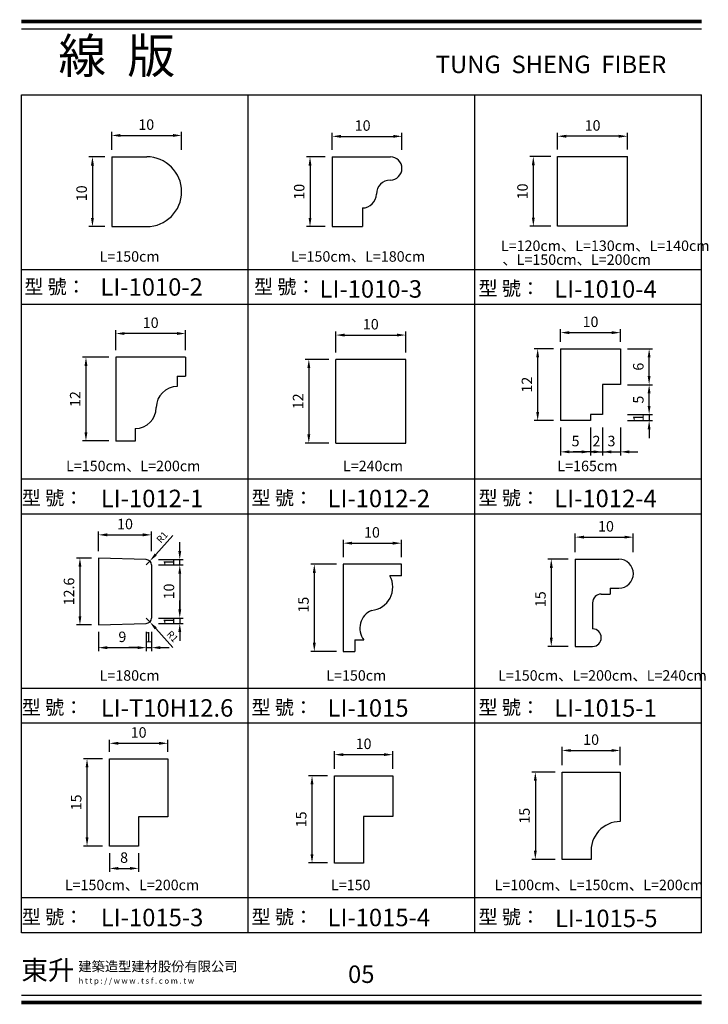
# Model space of a CAD drawing. Extents: x 130 to 2218, y 3805 to 4715.
# Drawn here: x 977 to 1174, y 4433 to 4715 of the extents above; entities that cross this region are included whole.
import ezdxf

# ---------------------------------------------------------------- set-up
doc = ezdxf.new("R2010")
doc.units = 0
doc.layers.get('0').update_dxf_attribs({"linetype": 'CONTINUOUS'})
doc.layers.get('DEFPOINTS').update_dxf_attribs({"linetype": 'CONTINUOUS'})
doc.layers.add('GRC-223', color=6, linetype='CONTINUOUS')
doc.styles.add('標楷體', font='KAIU.TTF')
doc.dimstyles.get("Standard").update_dxf_attribs({"dimtxt": 3, "dimasz": 2.5, "dimexe": 1, "dimexo": 2, "dimgap": 1.5, "dimtad": 1, "dimdec": 0, "dimdsep": 46, "dimtxsty": '標楷體', "dimcen": 0, "dimclrd": 256, "dimclre": 256, "dimclrt": 256, "dimadec": 0, "dimazin": 0, "dimtfac": 1, "dimtdec": 0, "dimtix": 1, "dimtmove": 1, "dimatfit": 3, "dimfxl": 0, "dimtolj": 1, "dimtzin": 0, "dimarcsym": 0})

# ---------------------------------------------------------------- blocks, each defined once
blk = doc.blocks.new('A$C427C2A9F')
for p, q in [((0.3, 240), (195.08, 240)), ((0.3, 0), (0.3, 240)), ((65.22, 0), (65.22, 240)), ((130.15, 0), (130.15, 240)), ((195.08, 0), (195.08, 240)), ((0.3, 190), (195.08, 190)), ((0.3, 180), (195.08, 180)), ((0.3, 130), (195.08, 130)), ((0.3, 120), (195.08, 120)), ((195.08, 70), (0.3, 70)), ((195.08, 60), (0.3, 60)), ((195.08, 10), (0.3, 10)), ((195.08, 0), (0.3, 0))]:
    blk.add_line(p, q)
at = {"style": '標楷體'}
for p in [(1.11, 183.03), (66.91, 183.03), (131.2, 182.55), (0.4, 122.55), (66.2, 122.55), (131.2, 122.55), (0.4, 62.55), (66.2, 62.55), (131.2, 62.55), (0.4, 2.55), (66.2, 2.55), (131.2, 2.55)]:
    blk.add_text('型 號：', height=4, dxfattribs=at).set_placement(p)
blk = doc.blocks.new('*D237')
at = {"lineweight": -2}
for p, q in [((1003.42, 4677.94), (1003.42, 4683.05)), ((1005.92, 4682.05), (1020.92, 4682.05)), ((1023.42, 4677.94), (1023.42, 4683.05))]:
    blk.add_line(p, q, dxfattribs=at)
for points in [[(1005.92, 4682.47), (1005.92, 4681.63), (1003.42, 4682.05)], [(1020.92, 4682.47), (1020.92, 4681.63), (1023.42, 4682.05)]]:
    blk.add_solid(points)
at = {"layer": 'DEFPOINTS', "color": 0}
for p in [(1023.42, 4682.05), (1003.42, 4675.94), (1023.42, 4675.94)]:
    blk.add_point(p, dxfattribs=at)
at = {"insert": (1013.3, 4685.15), "char_height": 3, "attachment_point": 5, "style": '標楷體'}
blk.add_mtext('\\A1;10', dxfattribs=at)
blk = doc.blocks.new('*D236')
at = {"lineweight": -2}
for p, q in [((1001.42, 4675.94), (996.89, 4675.94)), ((997.89, 4673.44), (997.89, 4658.44)), ((1001.42, 4655.94), (996.89, 4655.94))]:
    blk.add_line(p, q, dxfattribs=at)
for points in [[(997.47, 4673.44), (998.31, 4673.44), (997.89, 4675.94)], [(997.47, 4658.44), (998.31, 4658.44), (997.89, 4655.94)]]:
    blk.add_solid(points)
at = {"layer": 'DEFPOINTS', "color": 0}
for p in [(1003.42, 4675.94), (997.89, 4655.94), (1003.42, 4655.94)]:
    blk.add_point(p, dxfattribs=at)
at = {"insert": (994.79, 4665.48), "char_height": 3, "attachment_point": 5, "rotation": 90, "style": '標楷體'}
blk.add_mtext('\\A1;10', dxfattribs=at)
blk = doc.blocks.new('*D247')
at = {"lineweight": -2}
for p, q in [((1002.78, 4476.53), (1002.78, 4471.13)), ((1011.12, 4476.53), (1011.12, 4471.13)), ((1005.28, 4472.13), (1008.62, 4472.13))]:
    blk.add_line(p, q, dxfattribs=at)
for points in [[(1005.28, 4472.55), (1005.28, 4471.71), (1002.78, 4472.13)], [(1008.62, 4472.55), (1008.62, 4471.71), (1011.12, 4472.13)]]:
    blk.add_solid(points)
at = {"layer": 'DEFPOINTS', "color": 0}
for p in [(1002.78, 4478.53), (1011.12, 4478.53), (1011.12, 4472.13)]:
    blk.add_point(p, dxfattribs=at)
at = {"insert": (1006.95, 4475.23), "char_height": 3, "attachment_point": 5, "style": '標楷體'}
blk.add_mtext('\\A1;8', dxfattribs=at)
blk = doc.blocks.new('*D259')
at = {"lineweight": -2}
for p, q in [((1064.54, 4675.94), (1059.2, 4675.94)), ((1060.2, 4673.44), (1060.2, 4658.44)), ((1064.54, 4655.94), (1059.2, 4655.94))]:
    blk.add_line(p, q, dxfattribs=at)
for points in [[(1059.79, 4673.44), (1060.62, 4673.44), (1060.2, 4675.94)], [(1059.79, 4658.44), (1060.62, 4658.44), (1060.2, 4655.94)]]:
    blk.add_solid(points)
at = {"layer": 'DEFPOINTS', "color": 0}
for p in [(1066.54, 4675.94), (1060.2, 4655.94), (1066.54, 4655.94)]:
    blk.add_point(p, dxfattribs=at)
at = {"insert": (1057.1, 4665.91), "char_height": 3, "attachment_point": 5, "rotation": 90, "style": '標楷體'}
blk.add_mtext('\\A1;10', dxfattribs=at)
blk = doc.blocks.new('*D258')
at = {"lineweight": -2}
for p, q in [((1066.54, 4677.94), (1066.54, 4682.79)), ((1069.04, 4681.79), (1084.04, 4681.79)), ((1086.54, 4677.94), (1086.54, 4682.79))]:
    blk.add_line(p, q, dxfattribs=at)
for points in [[(1069.04, 4682.21), (1069.04, 4681.37), (1066.54, 4681.79)], [(1084.04, 4682.21), (1084.04, 4681.37), (1086.54, 4681.79)]]:
    blk.add_solid(points)
at = {"layer": 'DEFPOINTS', "color": 0}
for p in [(1086.54, 4681.79), (1066.54, 4675.94), (1086.54, 4675.94)]:
    blk.add_point(p, dxfattribs=at)
at = {"insert": (1075.28, 4684.89), "char_height": 3, "attachment_point": 5, "style": '標楷體'}
blk.add_mtext('\\A1;10', dxfattribs=at)
blk = doc.blocks.new('*D257')
at = {"lineweight": -2}
for p, q in [((1067.75, 4559.24), (1060.43, 4559.24)), ((1061.43, 4556.74), (1061.43, 4536.74)), ((1067.75, 4534.24), (1060.43, 4534.24))]:
    blk.add_line(p, q, dxfattribs=at)
for points in [[(1061.01, 4556.74), (1061.85, 4556.74), (1061.43, 4559.24)], [(1061.01, 4536.74), (1061.85, 4536.74), (1061.43, 4534.24)]]:
    blk.add_solid(points)
at = {"layer": 'DEFPOINTS', "color": 0}
for p in [(1069.75, 4559.24), (1061.43, 4534.24), (1069.75, 4534.24)]:
    blk.add_point(p, dxfattribs=at)
at = {"insert": (1058.33, 4547.66), "char_height": 3, "attachment_point": 5, "rotation": 90, "style": '標楷體'}
blk.add_mtext('\\A1;15', dxfattribs=at)
blk = doc.blocks.new('*D256')
at = {"lineweight": -2}
for p, q in [((1069.75, 4561.24), (1069.75, 4566.27)), ((1086.41, 4561.24), (1086.41, 4566.27)), ((1072.25, 4565.27), (1083.91, 4565.27))]:
    blk.add_line(p, q, dxfattribs=at)
for points in [[(1072.25, 4565.69), (1072.25, 4564.86), (1069.75, 4565.27)], [(1083.91, 4565.69), (1083.91, 4564.86), (1086.41, 4565.27)]]:
    blk.add_solid(points)
at = {"layer": 'DEFPOINTS', "color": 0}
for p in [(1086.41, 4565.27), (1069.75, 4559.24), (1086.41, 4559.24)]:
    blk.add_point(p, dxfattribs=at)
at = {"insert": (1077.94, 4568.37), "char_height": 3, "attachment_point": 5, "style": '標楷體'}
blk.add_mtext('\\A1;10', dxfattribs=at)
blk = doc.blocks.new('*D255')
at = {"lineweight": -2}
for p, q in [((1134.14, 4560.71), (1128.3, 4560.71)), ((1129.3, 4558.21), (1129.3, 4538.21)), ((1134.14, 4535.71), (1128.3, 4535.71))]:
    blk.add_line(p, q, dxfattribs=at)
for points in [[(1128.89, 4558.21), (1129.72, 4558.21), (1129.3, 4560.71)], [(1128.89, 4538.21), (1129.72, 4538.21), (1129.3, 4535.71)]]:
    blk.add_solid(points)
at = {"layer": 'DEFPOINTS', "color": 0}
for p in [(1136.14, 4560.71), (1129.3, 4535.71), (1136.14, 4535.71)]:
    blk.add_point(p, dxfattribs=at)
at = {"insert": (1126.2, 4549.22), "char_height": 3, "attachment_point": 5, "rotation": 90, "style": '標楷體'}
blk.add_mtext('\\A1;15', dxfattribs=at)
blk = doc.blocks.new('*D254')
at = {"lineweight": -2}
for p, q in [((1136.14, 4562.71), (1136.14, 4568)), ((1138.64, 4567), (1150.3, 4567)), ((1152.8, 4562.71), (1152.8, 4568))]:
    blk.add_line(p, q, dxfattribs=at)
for points in [[(1138.64, 4567.42), (1138.64, 4566.59), (1136.14, 4567)], [(1150.3, 4567.42), (1150.3, 4566.59), (1152.8, 4567)]]:
    blk.add_solid(points)
at = {"layer": 'DEFPOINTS', "color": 0}
for p in [(1152.8, 4567), (1136.14, 4560.71), (1152.8, 4560.71)]:
    blk.add_point(p, dxfattribs=at)
at = {"insert": (1144.97, 4570.1), "char_height": 3, "attachment_point": 5, "style": '標楷體'}
blk.add_mtext('\\A1;10', dxfattribs=at)
blk = doc.blocks.new('*D253')
at = {"lineweight": -2}
for p, q in [((1000.78, 4503.53), (995.34, 4503.53)), ((996.34, 4481.03), (996.34, 4501.03)), ((1000.78, 4478.53), (995.34, 4478.53))]:
    blk.add_line(p, q, dxfattribs=at)
for points in [[(995.93, 4501.03), (996.76, 4501.03), (996.34, 4503.53)], [(995.93, 4481.03), (996.76, 4481.03), (996.34, 4478.53)]]:
    blk.add_solid(points)
at = {"layer": 'DEFPOINTS', "color": 0}
for p in [(996.34, 4503.53), (1002.78, 4503.53), (1002.78, 4478.53)]:
    blk.add_point(p, dxfattribs=at)
at = {"insert": (993.24, 4491.03), "char_height": 3, "attachment_point": 5, "rotation": 90, "style": '標楷體'}
blk.add_mtext('\\A1;15', dxfattribs=at)
blk = doc.blocks.new('*D252')
at = {"lineweight": -2}
for p, q in [((1002.78, 4505.53), (1002.78, 4508.96)), ((1005.28, 4507.96), (1016.95, 4507.96)), ((1019.45, 4505.53), (1019.45, 4508.96))]:
    blk.add_line(p, q, dxfattribs=at)
for points in [[(1005.28, 4508.38), (1005.28, 4507.54), (1002.78, 4507.96)], [(1016.95, 4508.38), (1016.95, 4507.54), (1019.45, 4507.96)]]:
    blk.add_solid(points)
at = {"layer": 'DEFPOINTS', "color": 0}
for p in [(1019.45, 4507.96), (1002.78, 4503.53), (1019.45, 4503.53)]:
    blk.add_point(p, dxfattribs=at)
at = {"insert": (1011.12, 4511.06), "char_height": 3, "attachment_point": 5, "style": '標楷體'}
blk.add_mtext('\\A1;10', dxfattribs=at)
blk = doc.blocks.new('*D251')
at = {"lineweight": -2}
for p, q in [((1067.22, 4500.68), (1067.22, 4505.71)), ((1069.72, 4504.71), (1081.38, 4504.71)), ((1083.88, 4500.68), (1083.88, 4505.71))]:
    blk.add_line(p, q, dxfattribs=at)
for points in [[(1069.72, 4505.13), (1069.72, 4504.3), (1067.22, 4504.71)], [(1081.38, 4505.13), (1081.38, 4504.3), (1083.88, 4504.71)]]:
    blk.add_solid(points)
at = {"layer": 'DEFPOINTS', "color": 0}
for p in [(1083.88, 4504.71), (1067.22, 4498.68), (1083.88, 4498.68)]:
    blk.add_point(p, dxfattribs=at)
at = {"insert": (1075.55, 4507.81), "char_height": 3, "attachment_point": 5, "style": '標楷體'}
blk.add_mtext('\\A1;10', dxfattribs=at)
blk = doc.blocks.new('*D250')
at = {"lineweight": -2}
for p, q in [((1132.38, 4501.72), (1132.38, 4506.91)), ((1149.05, 4501.72), (1149.05, 4506.91)), ((1134.88, 4505.91), (1146.55, 4505.91))]:
    blk.add_line(p, q, dxfattribs=at)
for points in [[(1134.88, 4506.32), (1134.88, 4505.49), (1132.38, 4505.91)], [(1146.55, 4506.32), (1146.55, 4505.49), (1149.05, 4505.91)]]:
    blk.add_solid(points)
at = {"layer": 'DEFPOINTS', "color": 0}
for p in [(1149.05, 4505.91), (1132.38, 4499.72), (1149.05, 4499.72)]:
    blk.add_point(p, dxfattribs=at)
at = {"insert": (1140.71, 4509.01), "char_height": 3, "attachment_point": 5, "style": '標楷體'}
blk.add_mtext('\\A1;10', dxfattribs=at)
blk = doc.blocks.new('*D249')
at = {"lineweight": -2}
for p, q in [((1130.38, 4499.72), (1123.74, 4499.72)), ((1124.74, 4497.22), (1124.74, 4477.22)), ((1130.38, 4474.72), (1123.74, 4474.72))]:
    blk.add_line(p, q, dxfattribs=at)
for points in [[(1124.32, 4497.22), (1125.15, 4497.22), (1124.74, 4499.72)], [(1124.32, 4477.22), (1125.15, 4477.22), (1124.74, 4474.72)]]:
    blk.add_solid(points)
at = {"layer": 'DEFPOINTS', "color": 0}
for p in [(1132.38, 4499.72), (1124.74, 4474.72), (1132.38, 4474.72)]:
    blk.add_point(p, dxfattribs=at)
at = {"insert": (1121.64, 4487.22), "char_height": 3, "attachment_point": 5, "rotation": 90, "style": '標楷體'}
blk.add_mtext('\\A1;15', dxfattribs=at)
blk = doc.blocks.new('*D261')
at = {"lineweight": -2}
for p, q in [((1131.13, 4678.03), (1131.13, 4682.82)), ((1148.63, 4681.82), (1133.63, 4681.82)), ((1151.13, 4678.03), (1151.13, 4682.82))]:
    blk.add_line(p, q, dxfattribs=at)
for points in [[(1133.63, 4682.24), (1133.63, 4681.4), (1131.13, 4681.82)], [(1148.63, 4682.24), (1148.63, 4681.4), (1151.13, 4681.82)]]:
    blk.add_solid(points)
at = {"layer": 'DEFPOINTS', "color": 0}
for p in [(1131.13, 4681.82), (1131.13, 4676.03), (1151.13, 4676.03)]:
    blk.add_point(p, dxfattribs=at)
at = {"insert": (1141.13, 4684.92), "char_height": 3, "attachment_point": 5, "style": '標楷體'}
blk.add_mtext('\\A1;10', dxfattribs=at)
blk = doc.blocks.new('*D260')
at = {"lineweight": -2}
for p, q in [((1129.13, 4676.03), (1123.16, 4676.03)), ((1124.16, 4673.53), (1124.16, 4658.53)), ((1129.13, 4656.03), (1123.16, 4656.03))]:
    blk.add_line(p, q, dxfattribs=at)
for points in [[(1123.74, 4673.53), (1124.57, 4673.53), (1124.16, 4676.03)], [(1123.74, 4658.53), (1124.57, 4658.53), (1124.16, 4656.03)]]:
    blk.add_solid(points)
at = {"layer": 'DEFPOINTS', "color": 0}
for p in [(1131.13, 4676.03), (1124.16, 4656.03), (1131.13, 4656.03)]:
    blk.add_point(p, dxfattribs=at)
at = {"insert": (1121.06, 4666.03), "char_height": 3, "attachment_point": 5, "rotation": 90, "style": '標楷體'}
blk.add_mtext('\\A1;10', dxfattribs=at)
blk = doc.blocks.new('*D268')
at = {"lineweight": -2}
for p, q in [((1067.61, 4619.91), (1067.61, 4625.88)), ((1070.11, 4624.88), (1085.11, 4624.88)), ((1087.61, 4619.91), (1087.61, 4625.88))]:
    blk.add_line(p, q, dxfattribs=at)
for points in [[(1070.11, 4625.3), (1070.11, 4624.46), (1067.61, 4624.88)], [(1085.11, 4625.3), (1085.11, 4624.46), (1087.61, 4624.88)]]:
    blk.add_solid(points)
at = {"layer": 'DEFPOINTS', "color": 0}
for p in [(1087.61, 4624.88), (1067.61, 4617.91), (1087.61, 4617.91)]:
    blk.add_point(p, dxfattribs=at)
at = {"insert": (1077.61, 4627.98), "char_height": 3, "attachment_point": 5, "style": '標楷體'}
blk.add_mtext('\\A1;10', dxfattribs=at)
blk = doc.blocks.new('*D267')
at = {"lineweight": -2}
for p, q in [((1065.22, 4498.68), (1059.78, 4498.68)), ((1060.78, 4476.18), (1060.78, 4496.18)), ((1065.22, 4473.68), (1059.78, 4473.68))]:
    blk.add_line(p, q, dxfattribs=at)
for points in [[(1060.36, 4496.18), (1061.19, 4496.18), (1060.78, 4498.68)], [(1060.36, 4476.18), (1061.19, 4476.18), (1060.78, 4473.68)]]:
    blk.add_solid(points)
at = {"layer": 'DEFPOINTS', "color": 0}
for p in [(1060.78, 4498.68), (1067.22, 4498.68), (1067.22, 4473.68)]:
    blk.add_point(p, dxfattribs=at)
at = {"insert": (1057.68, 4486.18), "char_height": 3, "attachment_point": 5, "rotation": 90, "style": '標楷體'}
blk.add_mtext('\\A1;15', dxfattribs=at)
blk = doc.blocks.new('*D266')
at = {"lineweight": -2}
for p, q in [((1065.61, 4617.91), (1058.86, 4617.91)), ((1059.86, 4615.41), (1059.86, 4596.41)), ((1065.61, 4593.91), (1058.86, 4593.91))]:
    blk.add_line(p, q, dxfattribs=at)
for points in [[(1059.44, 4615.41), (1060.28, 4615.41), (1059.86, 4617.91)], [(1059.44, 4596.41), (1060.28, 4596.41), (1059.86, 4593.91)]]:
    blk.add_solid(points)
at = {"layer": 'DEFPOINTS', "color": 0}
for p in [(1067.61, 4617.91), (1059.86, 4593.91), (1067.61, 4593.91)]:
    blk.add_point(p, dxfattribs=at)
at = {"insert": (1056.78, 4605.91), "char_height": 3, "attachment_point": 5, "rotation": 90, "style": '標楷體'}
blk.add_mtext('\\A1;12', dxfattribs=at)
blk = doc.blocks.new('*D265')
at = {"lineweight": -2}
for p, q in [((1004.57, 4620.54), (1004.57, 4626.32)), ((1022.07, 4625.32), (1007.07, 4625.32)), ((1024.57, 4620.54), (1024.57, 4626.32))]:
    blk.add_line(p, q, dxfattribs=at)
for points in [[(1007.07, 4625.74), (1007.07, 4624.91), (1004.57, 4625.32)], [(1022.07, 4625.74), (1022.07, 4624.91), (1024.57, 4625.32)]]:
    blk.add_solid(points)
at = {"layer": 'DEFPOINTS', "color": 0}
for p in [(1004.57, 4625.32), (1004.57, 4618.54), (1024.57, 4618.54)]:
    blk.add_point(p, dxfattribs=at)
at = {"insert": (1014.57, 4628.42), "char_height": 3, "attachment_point": 5, "style": '標楷體'}
blk.add_mtext('\\A1;10', dxfattribs=at)
blk = doc.blocks.new('*D264')
at = {"lineweight": -2}
for p, q in [((1002.57, 4618.54), (995.03, 4618.54)), ((996.03, 4616.04), (996.03, 4597.04)), ((1002.57, 4594.54), (995.03, 4594.54))]:
    blk.add_line(p, q, dxfattribs=at)
for points in [[(995.62, 4616.04), (996.45, 4616.04), (996.03, 4618.54)], [(995.62, 4597.04), (996.45, 4597.04), (996.03, 4594.54)]]:
    blk.add_solid(points)
at = {"layer": 'DEFPOINTS', "color": 0}
for p in [(1004.57, 4618.54), (996.03, 4594.54), (1004.57, 4594.54)]:
    blk.add_point(p, dxfattribs=at)
at = {"insert": (992.95, 4606.54), "char_height": 3, "attachment_point": 5, "rotation": 90, "style": '標楷體'}
blk.add_mtext('\\A1;12', dxfattribs=at)
blk = doc.blocks.new('*D278')
at = {"lineweight": -2}
for p, q in [((997.61, 4561.02), (993.31, 4561.02)), ((994.31, 4558.52), (994.31, 4544.36)), ((997.61, 4541.86), (993.31, 4541.86))]:
    blk.add_line(p, q, dxfattribs=at)
for points in [[(993.89, 4558.52), (994.72, 4558.52), (994.31, 4561.02)], [(993.89, 4544.36), (994.72, 4544.36), (994.31, 4541.86)]]:
    blk.add_solid(points)
at = {"layer": 'DEFPOINTS', "color": 0}
for p in [(999.61, 4561.02), (994.31, 4541.86), (999.61, 4541.86)]:
    blk.add_point(p, dxfattribs=at)
at = {"insert": (991.17, 4551.44), "char_height": 3, "attachment_point": 5, "rotation": 90, "style": '標楷體'}
blk.add_mtext('\\A1;12.6', dxfattribs=at)
blk = doc.blocks.new('*D272')
at = {"lineweight": -2}
for p, q in [((999.61, 4563.02), (999.61, 4568.66)), ((1014.82, 4563.02), (1014.82, 4568.66)), ((1002.11, 4567.66), (1012.32, 4567.66))]:
    blk.add_line(p, q, dxfattribs=at)
for points in [[(1002.11, 4568.08), (1002.11, 4567.25), (999.61, 4567.66)], [(1012.32, 4568.08), (1012.32, 4567.25), (1014.82, 4567.66)]]:
    blk.add_solid(points)
at = {"layer": 'DEFPOINTS', "color": 0}
for p in [(1014.82, 4567.66), (999.61, 4561.02), (1014.82, 4561.02)]:
    blk.add_point(p, dxfattribs=at)
at = {"insert": (1007.22, 4570.76), "char_height": 3, "attachment_point": 5, "style": '標楷體'}
blk.add_mtext('\\A1;10', dxfattribs=at)
blk = doc.blocks.new('*D279')
at = {"lineweight": -2}
for p, q in [((1016.82, 4559.04), (1023.9, 4559.04)), ((1022.9, 4556.54), (1022.9, 4546.33)), ((1016.82, 4543.83), (1023.9, 4543.83))]:
    blk.add_line(p, q, dxfattribs=at)
for points in [[(1022.49, 4556.54), (1023.32, 4556.54), (1022.9, 4559.04)], [(1022.49, 4546.33), (1023.32, 4546.33), (1022.9, 4543.83)]]:
    blk.add_solid(points)
at = {"layer": 'DEFPOINTS', "color": 0}
for p in [(1014.82, 4559.04), (1014.82, 4543.83), (1022.9, 4543.83)]:
    blk.add_point(p, dxfattribs=at)
at = {"insert": (1019.81, 4551.44), "char_height": 3, "attachment_point": 5, "rotation": 90, "style": '標楷體'}
blk.add_mtext('\\A1;10', dxfattribs=at)
blk = doc.blocks.new('*D273')
at = {"lineweight": -2}
for p, q in [((1022.9, 4546.33), (1022.9, 4548.83)), ((1016.82, 4543.83), (1023.9, 4543.83)), ((1022.9, 4543.83), (1022.9, 4542.31)), ((1016.82, 4542.31), (1023.9, 4542.31)), ((1022.9, 4539.81), (1022.9, 4537.31))]:
    blk.add_line(p, q, dxfattribs=at)
for points in [[(1022.49, 4546.33), (1023.32, 4546.33), (1022.9, 4543.83)], [(1022.49, 4539.81), (1023.32, 4539.81), (1022.9, 4542.31)]]:
    blk.add_solid(points)
at = {"layer": 'DEFPOINTS', "color": 0}
for p in [(1014.82, 4543.83), (1014.82, 4542.31), (1022.9, 4542.31)]:
    blk.add_point(p, dxfattribs=at)
at = {"insert": (1019.82, 4543.07), "char_height": 3, "attachment_point": 5, "rotation": 90, "style": '標楷體'}
blk.add_mtext('\\A1;1', dxfattribs=at)
blk = doc.blocks.new('*D274')
at = {"lineweight": -2}
for p, q in [((1022.9, 4563.07), (1022.9, 4565.57)), ((1016.82, 4560.57), (1023.9, 4560.57)), ((1022.9, 4559.04), (1022.9, 4560.57)), ((1016.82, 4559.04), (1023.9, 4559.04)), ((1022.9, 4556.54), (1022.9, 4554.04))]:
    blk.add_line(p, q, dxfattribs=at)
for points in [[(1022.49, 4563.07), (1023.32, 4563.07), (1022.9, 4560.57)], [(1022.49, 4556.54), (1023.32, 4556.54), (1022.9, 4559.04)]]:
    blk.add_solid(points)
at = {"layer": 'DEFPOINTS', "color": 0}
for p in [(1014.82, 4560.57), (1022.9, 4560.57), (1014.82, 4559.04)]:
    blk.add_point(p, dxfattribs=at)
at = {"insert": (1019.82, 4559.8), "char_height": 3, "attachment_point": 5, "rotation": 90, "style": '標楷體'}
blk.add_mtext('\\A1;1', dxfattribs=at)
blk = doc.blocks.new('*D275')
at = {"lineweight": -2}
for p, q in [((999.61, 4539.86), (999.61, 4534.35)), ((1013.3, 4539.86), (1013.3, 4534.35)), ((1002.11, 4535.35), (1010.8, 4535.35))]:
    blk.add_line(p, q, dxfattribs=at)
for points in [[(1002.11, 4535.77), (1002.11, 4534.93), (999.61, 4535.35)], [(1010.8, 4535.77), (1010.8, 4534.93), (1013.3, 4535.35)]]:
    blk.add_solid(points)
at = {"layer": 'DEFPOINTS', "color": 0}
for p in [(999.61, 4541.86), (1013.3, 4541.86), (1013.3, 4535.35)]:
    blk.add_point(p, dxfattribs=at)
at = {"insert": (1006.46, 4538.45), "char_height": 3, "attachment_point": 5, "style": '標楷體'}
blk.add_mtext('\\A1;9', dxfattribs=at)
blk = doc.blocks.new('*D276')
at = {"lineweight": -2}
for p, q in [((1013.3, 4539.86), (1013.3, 4534.35)), ((1014.82, 4539.86), (1014.82, 4534.35)), ((1010.8, 4535.35), (1008.3, 4535.35)), ((1013.3, 4535.35), (1014.82, 4535.35)), ((1017.32, 4535.35), (1019.82, 4535.35))]:
    blk.add_line(p, q, dxfattribs=at)
for points in [[(1010.8, 4535.77), (1010.8, 4534.93), (1013.3, 4535.35)], [(1017.32, 4535.77), (1017.32, 4534.93), (1014.82, 4535.35)]]:
    blk.add_solid(points)
at = {"layer": 'DEFPOINTS', "color": 0}
for p in [(1013.3, 4541.86), (1014.82, 4541.86), (1014.82, 4535.35)]:
    blk.add_point(p, dxfattribs=at)
at = {"insert": (1013.93, 4538.36), "char_height": 3, "attachment_point": 5, "style": '標楷體'}
blk.add_mtext('\\A1;{\\fArial|b0|i0|c0|p32;1}', dxfattribs=at)
blk = doc.blocks.new('*D280')
at = {"lineweight": -2}
for p, q in [((1013.3, 4543.83), (1014.33, 4542.71)), ((1020.96, 4535.44), (1016.01, 4540.86))]:
    blk.add_line(p, q, dxfattribs=at)
blk.add_solid([(1016.32, 4541.14), (1015.71, 4540.58), (1014.33, 4542.71)])
at = {"layer": 'DEFPOINTS', "color": 0}
for p in [(1013.3, 4543.83), (1014.33, 4542.71)]:
    blk.add_point(p, dxfattribs=at)
at = {"insert": (1020.81, 4538.58), "char_height": 2, "attachment_point": 5, "rotation": 312.3748, "style": '標楷體'}
blk.add_mtext('\\A1;{\\fArial|b0|i0|c0|p32;R1}', dxfattribs=at)
blk = doc.blocks.new('*D277')
at = {"lineweight": -2}
for p, q in [((1020.96, 4567.44), (1016.01, 4562.01)), ((1013.3, 4559.04), (1014.33, 4560.17))]:
    blk.add_line(p, q, dxfattribs=at)
blk.add_solid([(1015.71, 4562.3), (1016.32, 4561.73), (1014.33, 4560.17)])
at = {"layer": 'DEFPOINTS', "color": 0}
for p in [(1014.33, 4560.17), (1013.3, 4559.04)]:
    blk.add_point(p, dxfattribs=at)
at = {"insert": (1017.85, 4567), "char_height": 2, "attachment_point": 5, "rotation": 47.6252, "style": '標楷體'}
blk.add_mtext('\\A1;{\\fArial|b0|i0|c0|p32;R1}', dxfattribs=at)
blk = doc.blocks.new('*D769')
at = {"lineweight": -2}
for p, q in [((1131.96, 4622.97), (1131.96, 4626.58)), ((1134.46, 4625.58), (1146.62, 4625.58)), ((1149.12, 4622.97), (1149.12, 4626.58))]:
    blk.add_line(p, q, dxfattribs=at)
for points in [[(1134.46, 4625.99), (1134.46, 4625.16), (1131.96, 4625.58)], [(1146.62, 4625.99), (1146.62, 4625.16), (1149.12, 4625.58)]]:
    blk.add_solid(points)
at = {"layer": 'DEFPOINTS', "color": 0}
for p in [(1149.12, 4625.58), (1131.96, 4620.97), (1149.12, 4620.97)]:
    blk.add_point(p, dxfattribs=at)
at = {"insert": (1140.54, 4628.68), "char_height": 3, "attachment_point": 5, "style": '標楷體'}
blk.add_mtext('\\A1;10', dxfattribs=at)
blk = doc.blocks.new('*D770')
at = {"lineweight": -2}
for p, q in [((1151.12, 4620.97), (1158.33, 4620.97)), ((1157.33, 4613.17), (1157.33, 4618.47)), ((1151.12, 4610.67), (1158.33, 4610.67))]:
    blk.add_line(p, q, dxfattribs=at)
for points in [[(1156.91, 4618.47), (1157.74, 4618.47), (1157.33, 4620.97)], [(1156.91, 4613.17), (1157.74, 4613.17), (1157.33, 4610.67)]]:
    blk.add_solid(points)
at = {"layer": 'DEFPOINTS', "color": 0}
for p in [(1149.12, 4620.97), (1157.33, 4620.97), (1149.12, 4610.67)]:
    blk.add_point(p, dxfattribs=at)
at = {"insert": (1154.23, 4615.82), "char_height": 3, "attachment_point": 5, "rotation": 90, "style": '標楷體'}
blk.add_mtext('\\A1;6', dxfattribs=at)
blk = doc.blocks.new('*D764')
at = {"lineweight": -2}
for p, q in [((1151.12, 4610.67), (1158.33, 4610.67)), ((1157.33, 4604.59), (1157.33, 4608.17)), ((1151.12, 4602.09), (1158.33, 4602.09))]:
    blk.add_line(p, q, dxfattribs=at)
for points in [[(1156.91, 4608.17), (1157.74, 4608.17), (1157.33, 4610.67)], [(1156.91, 4604.59), (1157.74, 4604.59), (1157.33, 4602.09)]]:
    blk.add_solid(points)
at = {"layer": 'DEFPOINTS', "color": 0}
for p in [(1149.12, 4610.67), (1157.33, 4610.67), (1149.12, 4602.09)]:
    blk.add_point(p, dxfattribs=at)
at = {"insert": (1154.23, 4606.38), "char_height": 3, "attachment_point": 5, "rotation": 90, "style": '標楷體'}
blk.add_mtext('\\A1;5', dxfattribs=at)
blk = doc.blocks.new('*D765')
at = {"lineweight": -2}
for p, q in [((1157.33, 4604.59), (1157.33, 4607.09)), ((1151.12, 4602.09), (1158.33, 4602.09)), ((1151.12, 4600.38), (1158.33, 4600.38)), ((1157.33, 4602.09), (1157.33, 4600.38)), ((1157.33, 4597.88), (1157.33, 4595.38))]:
    blk.add_line(p, q, dxfattribs=at)
for points in [[(1156.91, 4604.59), (1157.74, 4604.59), (1157.33, 4602.09)], [(1156.91, 4597.88), (1157.74, 4597.88), (1157.33, 4600.38)]]:
    blk.add_solid(points)
at = {"layer": 'DEFPOINTS', "color": 0}
for p in [(1149.12, 4602.09), (1149.12, 4600.38), (1157.33, 4600.38)]:
    blk.add_point(p, dxfattribs=at)
at = {"insert": (1154.24, 4601.24), "char_height": 3, "attachment_point": 5, "rotation": 90, "style": '標楷體'}
blk.add_mtext('\\A1;1', dxfattribs=at)
blk = doc.blocks.new('*D771')
at = {"lineweight": -2}
for p, q in [((1129.96, 4620.97), (1124.4, 4620.97)), ((1125.4, 4618.47), (1125.4, 4602.88)), ((1129.96, 4600.38), (1124.4, 4600.38))]:
    blk.add_line(p, q, dxfattribs=at)
for points in [[(1124.98, 4618.47), (1125.82, 4618.47), (1125.4, 4620.97)], [(1124.98, 4602.88), (1125.82, 4602.88), (1125.4, 4600.38)]]:
    blk.add_solid(points)
at = {"layer": 'DEFPOINTS', "color": 0}
for p in [(1131.96, 4620.97), (1125.4, 4600.38), (1131.96, 4600.38)]:
    blk.add_point(p, dxfattribs=at)
at = {"insert": (1122.32, 4610.67), "char_height": 3, "attachment_point": 5, "rotation": 90, "style": '標楷體'}
blk.add_mtext('\\A1;12', dxfattribs=at)
blk = doc.blocks.new('*D766')
at = {"lineweight": -2}
for p, q in [((1131.96, 4598.38), (1131.96, 4590.43)), ((1140.54, 4598.38), (1140.54, 4590.43)), ((1134.46, 4591.43), (1138.04, 4591.43))]:
    blk.add_line(p, q, dxfattribs=at)
for points in [[(1134.46, 4591.85), (1134.46, 4591.02), (1131.96, 4591.43)], [(1138.04, 4591.85), (1138.04, 4591.02), (1140.54, 4591.43)]]:
    blk.add_solid(points)
at = {"layer": 'DEFPOINTS', "color": 0}
for p in [(1131.96, 4600.38), (1140.54, 4600.38), (1140.54, 4591.43)]:
    blk.add_point(p, dxfattribs=at)
at = {"insert": (1136.25, 4594.53), "char_height": 3, "attachment_point": 5, "style": '標楷體'}
blk.add_mtext('\\A1;5', dxfattribs=at)
blk = doc.blocks.new('*D767')
at = {"lineweight": -2}
for p, q in [((1140.54, 4598.38), (1140.54, 4590.43)), ((1143.97, 4598.38), (1143.97, 4590.43)), ((1138.04, 4591.43), (1135.54, 4591.43)), ((1140.54, 4591.43), (1143.97, 4591.43)), ((1146.47, 4591.43), (1148.97, 4591.43))]:
    blk.add_line(p, q, dxfattribs=at)
for points in [[(1138.04, 4591.85), (1138.04, 4591.02), (1140.54, 4591.43)], [(1146.47, 4591.85), (1146.47, 4591.02), (1143.97, 4591.43)]]:
    blk.add_solid(points)
at = {"layer": 'DEFPOINTS', "color": 0}
for p in [(1140.54, 4600.38), (1143.97, 4600.38), (1143.97, 4591.43)]:
    blk.add_point(p, dxfattribs=at)
at = {"insert": (1142.25, 4594.52), "char_height": 3, "attachment_point": 5, "style": '標楷體'}
blk.add_mtext('\\A1;2', dxfattribs=at)
blk = doc.blocks.new('*D768')
at = {"lineweight": -2}
for p, q in [((1143.97, 4598.38), (1143.97, 4590.43)), ((1149.12, 4598.38), (1149.12, 4590.43)), ((1141.47, 4591.43), (1138.97, 4591.43)), ((1143.97, 4591.43), (1149.12, 4591.43)), ((1151.62, 4591.43), (1154.12, 4591.43))]:
    blk.add_line(p, q, dxfattribs=at)
for points in [[(1141.47, 4591.85), (1141.47, 4591.02), (1143.97, 4591.43)], [(1151.62, 4591.85), (1151.62, 4591.02), (1149.12, 4591.43)]]:
    blk.add_solid(points)
at = {"layer": 'DEFPOINTS', "color": 0}
for p in [(1143.97, 4600.38), (1149.12, 4600.38), (1149.12, 4591.43)]:
    blk.add_point(p, dxfattribs=at)
at = {"insert": (1146.54, 4594.53), "char_height": 3, "attachment_point": 5, "style": '標楷體'}
blk.add_mtext('\\A1;3', dxfattribs=at)

msp = doc.modelspace()

# ---------------------------------------------------------------- linework, layer by layer
for p, q in [((977.553, 4712.591), (1172.337, 4712.591)), ((1003.423, 4675.94), (1013.423, 4675.94)), ((1003.423, 4675.94), (1003.423, 4655.94)), ((1066.544, 4675.939), (1066.544, 4655.939)), ((1066.544, 4675.939), (1083.211, 4675.939)), ((1131.13, 4656.033), (1131.13, 4676.033)), ((1131.13, 4676.033), (1151.13, 4676.033)), ((1151.13, 4656.033), (1151.13, 4676.033)), ((1075.211, 4661.272), (1075.211, 4655.939)), ((1003.423, 4655.94), (1013.423, 4655.94)), ((1066.544, 4655.939), (1075.211, 4655.939)), ((1151.13, 4656.033), (1131.13, 4656.033)), ((1131.958, 4620.971), (1131.958, 4600.379)), ((1024.572, 4618.537), (1004.572, 4618.537)), ((1004.572, 4618.537), (1004.572, 4594.537)), ((1024.572, 4618.537), (1024.572, 4613.137)), ((1087.608, 4617.912), (1067.608, 4617.912)), ((1067.608, 4593.912), (1067.608, 4617.912)), ((1087.608, 4593.912), (1087.608, 4617.912)), ((1022.172, 4613.137), (1024.572, 4613.137)), ((1022.172, 4613.137), (1022.172, 4610.137)), ((1010.172, 4598.137), (1010.172, 4594.537)), ((1010.172, 4594.537), (1004.572, 4594.537)), ((1067.608, 4593.912), (1087.608, 4593.912)), ((999.614, 4561.021), (999.614, 4541.857)), ((1013.303, 4560.565), (999.614, 4561.021)), ((1136.137, 4560.709), (1148.637, 4560.709)), ((1136.137, 4560.709), (1136.137, 4535.709)), ((1014.824, 4559.044), (1014.824, 4543.834)), ((1086.412, 4559.236), (1069.745, 4559.236)), ((1069.745, 4559.236), (1069.745, 4534.236)), ((1086.412, 4555.902), (1086.412, 4559.236)), ((1086.412, 4555.902), (1083.079, 4555.902)), ((1083.91, 4552.677), (1083.91, 4552.677)), ((1146.137, 4552.376), (1146.137, 4550.709)), ((1146.137, 4552.376), (1148.637, 4552.376)), ((1143.637, 4550.709), (1146.137, 4550.709)), ((1141.137, 4548.209), (1141.137, 4540.709)), ((999.614, 4541.857), (1013.303, 4542.313)), ((1073.079, 4537.569), (1075.579, 4537.569)), ((1073.079, 4537.569), (1073.079, 4534.236)), ((1136.137, 4535.709), (1141.137, 4535.709)), ((1069.745, 4534.236), (1073.079, 4534.236)), ((1002.784, 4478.53), (1002.784, 4503.53)), ((1002.784, 4503.53), (1019.45, 4503.53)), ((1019.45, 4503.53), (1019.45, 4486.863)), ((1067.218, 4473.676), (1067.218, 4498.676)), ((1067.218, 4498.676), (1083.885, 4498.676)), ((1083.885, 4498.676), (1083.885, 4487.009)), ((1132.381, 4474.716), (1132.381, 4499.716)), ((1132.381, 4499.716), (1149.048, 4499.716)), ((1149.048, 4499.716), (1149.048, 4485.55)), ((1011.117, 4486.863), (1011.117, 4478.53)), ((1019.45, 4486.863), (1011.117, 4486.863)), ((1075.551, 4487.009), (1075.551, 4473.676)), ((1083.885, 4487.009), (1075.551, 4487.009)), ((1011.117, 4478.53), (1002.784, 4478.53)), ((1140.714, 4476.383), (1140.714, 4474.716)), ((1075.551, 4473.676), (1067.218, 4473.676)), ((1140.714, 4474.716), (1132.381, 4474.716)), ((977.553, 4435.817), (1172.337, 4435.817))]:
    msp.add_line(p, q)
at = {"const_width": 1}
for points in [[(977.553, 4714.701), (1172.337, 4714.701)], [(977.553, 4433.707), (1172.337, 4433.707)]]:
    msp.add_lwpolyline(points, dxfattribs=at)
msp.add_lwpolyline([(1131.958, 4620.971), (1149.118, 4620.971), (1149.118, 4610.675), (1143.97, 4610.675), (1143.97, 4602.095), (1140.538, 4602.095), (1140.538, 4600.379), (1131.958, 4600.379)])
for centre, radius, start, end in [((1013.423, 4665.94), 10, 270, 90), ((1083.211, 4672.606), 3.333, 270, 90), ((1083.211, 4665.272), 4, 90, 180), ((1075.211, 4665.272), 4, 270, 0), ((1022.172, 4604.137), 6, 90, 180), ((1010.172, 4604.137), 6, 270, 0), ((1013.303, 4559.044), 1.521, 0, 90), ((1148.637, 4556.542), 4.167, 270, 90), ((1077.234, 4552.677), 6.676, 275.0457, 28.89043), ((1143.637, 4548.209), 2.5, 90, 180), ((1080.028, 4540.916), 5.567, 113.35015, 216.95508), ((1013.303, 4543.834), 1.521, 270, 0), ((1141.137, 4538.209), 2.5, 270, 90), ((1149.073, 4477.155), 8.394, 90.17178, 185.28084)]:
    msp.add_arc(centre, radius, start, end)
at = {"layer": 'GRC-223', "linetype": 'ByBlock'}
msp.add_line((1131.958, 4620.971), (1131.958, 4617.539), dxfattribs=at)

# ---------------------------------------------------------------- block references
msp.add_blockref('A$C427C2A9F', (977.256, 4453.702))

# ---------------------------------------------------------------- texts
at = {"style": '標楷體'}
for s, height, p in [('線  版', 10, (988.163, 4699.839)), ('L=120cm、L=130cm、L=140cm', 3, (1114.881, 4648.957)), ('L=150cm', 3, (999.937, 4645.891)), ('L=150cm、L=180cm', 3, (1054.716, 4645.891)), ('LI-1010-2', 5, (1000.154, 4636.153)), ('LI-1010-3', 5, (1062.923, 4635.582)), ('LI-1010-4', 5, (1130.14, 4635.582)), ('L=150cm、L=200cm', 3, (990.336, 4585.89)), ('L=240cm', 3, (1069.655, 4585.89)), ('L=165cm', 3, (1131.05, 4585.89)), ('LI-1012-1', 5, (1000.284, 4575.581)), ('LI-1012-2', 5, (1065.212, 4575.581)), ('LI-1012-4', 5, (1130.14, 4575.581)), ('L=180cm', 3, (999.937, 4525.889)), ('L=150cm', 3, (1064.864, 4525.889)), ('L=150cm、L=200cm、L=240cm', 3, (1114.084, 4525.889)), ('LI-T10H12.6', 5, (1000.284, 4515.58)), ('LI-1015', 5, (1065.212, 4515.58)), ('LI-1015-1', 5, (1130.14, 4515.58)), ('L=150cm、L=200cm', 3, (989.988, 4465.888)), ('L=150', 3, (1066.221, 4465.888)), ('L=100cm、L=150cm、L=200cm', 3, (1113.076, 4465.888)), ('LI-1015-3', 5, (1000.284, 4455.579)), ('LI-1015-4', 5, (1065.212, 4455.579)), ('LI-1015-5', 5, (1130.355, 4455.321)), ('東升', 5.568, (977.545, 4440.21)), ('建築造型建材股份有限公司', 2.784, (993.861, 4442.663)), ('h t t p : / / w w w . t s f . c o m . t w', 1.6, (993.915, 4439.127))]:
    msp.add_text(s, height=height, dxfattribs=at).set_placement(p)
at = {"char_height": 5, "attachment_point": 1, "style": '標楷體'}
for s, insert in [('{\\fArial|b0|i0|c0|p34;TUNG  SHENG  FIBER}', (1096.214, 4704.897)), ('{\\fArial|b0|i0|c0|p34;05}', (1071.09, 4444.325))]:
    msp.add_mtext(s, dxfattribs=dict(at, insert=insert))
at = {"insert": (1115.299, 4647.985), "char_height": 3, "width": 38.3395, "attachment_point": 1, "style": '標楷體'}
msp.add_mtext('、L=150cm、L=200cm', dxfattribs=at)

# ---------------------------------------------------------------- dimensions: what is measured, and where the dimension line sits
for base, p1, p2, picture, middle in [((1023.423, 4682.05), (1003.423, 4675.94), (1023.423, 4675.94), '*D237', (1013.302, 4682.05)), ((1086.544, 4681.791), (1066.544, 4675.939), (1086.544, 4675.939), '*D258', (1075.278, 4681.791)), ((1152.804, 4567.003), (1136.137, 4560.709), (1152.804, 4560.709), '*D254', (1144.972, 4567.003)), ((1086.412, 4565.275), (1069.745, 4559.236), (1086.412, 4559.236), '*D256', (1077.944, 4565.275)), ((1083.885, 4504.713), (1067.218, 4498.676), (1083.885, 4498.676), '*D251', (1075.551, 4504.713))]:
    dim = msp.add_linear_dim(base=base, p1=p1, p2=p2, text='10', dimstyle='Standard')
    dim.commit()
    dim.dimension.update_dxf_attribs({"geometry": picture, "text_midpoint": middle, "dimtype": 160})
for base, p1, p2, angle, text, picture, middle in [((1131.13, 4681.822), (1151.13, 4676.033), (1131.13, 4676.033), 180, '10', '*D261', (1141.13, 4684.921)), ((1124.155, 4656.033), (1131.13, 4676.033), (1131.13, 4656.033), 90, '10', '*D260', (1121.056, 4666.033)), ((1149.118, 4625.577), (1131.958, 4620.971), (1149.118, 4620.971), 180, '10', '*D769', (1140.538, 4628.676)), ((1125.399, 4600.379), (1131.958, 4620.971), (1131.958, 4600.379), 90, '12', '*D771', (1122.316, 4610.675)), ((1157.327, 4620.971), (1149.118, 4610.675), (1149.118, 4620.971), 90, '6', '*D770', (1154.228, 4615.823)), ((996.034, 4594.537), (1004.572, 4618.537), (1004.572, 4594.537), 90, '12', '*D264', (992.951, 4606.537)), ((1059.859, 4593.912), (1067.608, 4617.912), (1067.608, 4593.912), 90, '12', '*D266', (1056.776, 4605.912)), ((1157.327, 4610.675), (1149.118, 4602.095), (1149.118, 4610.675), 90, '5', '*D764', (1154.228, 4606.385)), ((1157.327, 4600.379), (1149.118, 4602.095), (1149.118, 4600.379), 90, '1', '*D765', (1154.244, 4601.237)), ((1140.538, 4591.433), (1131.958, 4600.379), (1140.538, 4600.379), 180, '5', '*D766', (1136.248, 4594.533)), ((1143.97, 4591.433), (1140.538, 4600.379), (1143.97, 4600.379), 180, '2', '*D767', (1142.254, 4594.516)), ((1149.118, 4591.433), (1143.97, 4600.379), (1149.118, 4600.379), 180, '3', '*D768', (1146.544, 4594.533)), ((994.306, 4541.857), (999.614, 4561.021), (999.614, 4541.857), 90, '12.6', '*D278', (991.171, 4551.439)), ((1022.905, 4543.834), (1014.824, 4559.044), (1014.824, 4543.834), 90, '10', '*D279', (1019.805, 4551.439)), ((996.342, 4503.53), (1002.784, 4478.53), (1002.784, 4503.53), 270, '15', '*D253', (993.243, 4491.03)), ((1060.776, 4498.676), (1067.218, 4473.676), (1067.218, 4498.676), 270, '15', '*D267', (1057.677, 4486.176)), ((1124.736, 4474.716), (1132.381, 4499.716), (1132.381, 4474.716), 90, '15', '*D249', (1121.637, 4487.216))]:
    dim = msp.add_linear_dim(base=base, p1=p1, p2=p2, angle=angle, text=text, dimstyle='Standard')
    dim.commit()
    dim.dimension.update_dxf_attribs({"geometry": picture, "text_midpoint": middle})
for base, p1, p2, text, picture, middle in [((997.891, 4655.94), (1003.423, 4675.94), (1003.423, 4655.94), '10', '*D236', (997.891, 4665.482)), ((1060.203, 4655.939), (1066.544, 4675.939), (1066.544, 4655.939), '10', '*D259', (1060.203, 4665.911)), ((1129.302, 4535.709), (1136.137, 4560.709), (1136.137, 4535.709), '15', '*D255', (1129.302, 4549.224)), ((1061.429, 4534.236), (1069.745, 4559.236), (1069.745, 4534.236), '15', '*D257', (1061.429, 4547.665))]:
    dim = msp.add_linear_dim(base=base, p1=p1, p2=p2, angle=90, text=text, dimstyle='Standard')
    dim.commit()
    dim.dimension.update_dxf_attribs({"geometry": picture, "text_midpoint": middle, "dimtype": 160})
for base, p1, p2, text, picture, middle in [((1004.572, 4625.323), (1024.572, 4618.537), (1004.572, 4618.537), '10', '*D265', (1014.572, 4628.423)), ((1087.608, 4624.88), (1067.608, 4617.912), (1087.608, 4617.912), '10', '*D268', (1077.608, 4627.979)), ((1014.824, 4567.665), (999.614, 4561.021), (1014.824, 4561.021), '10', '*D272', (1007.219, 4570.764)), ((1013.303, 4535.35), (999.614, 4541.857), (1013.303, 4541.857), '9', '*D275', (1006.458, 4538.45)), ((1019.45, 4507.96), (1002.784, 4503.53), (1019.45, 4503.53), '10', '*D252', (1011.117, 4511.06)), ((1149.048, 4505.908), (1132.381, 4499.716), (1149.048, 4499.716), '10', '*D250', (1140.714, 4509.007))]:
    dim = msp.add_linear_dim(base=base, p1=p1, p2=p2, text=text, dimstyle='Standard')
    dim.commit()
    dim.dimension.update_dxf_attribs({"geometry": picture, "text_midpoint": middle})
for center, mpoint, picture, middle in [((1013.303, 4559.044), (1014.328, 4560.168), '*D277', (1017.848, 4567)), ((1013.303, 4543.834), (1014.328, 4542.71), '*D280', (1020.809, 4538.58))]:
    dim = msp.add_radius_dim(center=center, mpoint=mpoint, text='{\\fArial|b0|i0|c0|p32;R1}', dimstyle='Standard', override={"dimtxt": 2, "dimgap": 1})
    dim.commit()
    dim.dimension.update_dxf_attribs({"geometry": picture, "text_midpoint": middle})
for base, p1, p2, angle, picture, middle in [((1022.905, 4560.565), (1014.824, 4559.044), (1014.824, 4560.565), 270, '*D274', (1022.905, 4559.805)), ((1022.905, 4542.313), (1014.824, 4543.834), (1014.824, 4542.313), 90, '*D273', (1022.905, 4543.074))]:
    dim = msp.add_linear_dim(base=base, p1=p1, p2=p2, angle=angle, text='1', dimstyle='Standard', override={"dimdec": 1})
    dim.commit()
    dim.dimension.update_dxf_attribs({"geometry": picture, "text_midpoint": middle, "dimtype": 160})
dim = msp.add_linear_dim(base=(1014.824, 4535.35), p1=(1013.303, 4541.857), p2=(1014.824, 4541.857), text='{\\fArial|b0|i0|c0|p32;1}', dimstyle='Standard', override={"dimdec": 1})
dim.commit()
dim.dimension.update_dxf_attribs({"geometry": '*D276', "text_midpoint": (1013.931, 4535.35), "dimtype": 160})
dim = msp.add_linear_dim(base=(1011.117, 4472.13), p1=(1002.784, 4478.53), p2=(1011.117, 4478.53), dimstyle='Standard')
dim.commit()
dim.dimension.update_dxf_attribs({"geometry": '*D247', "text_midpoint": (1006.95, 4475.229)})

doc.saveas('drawing.dxf')
